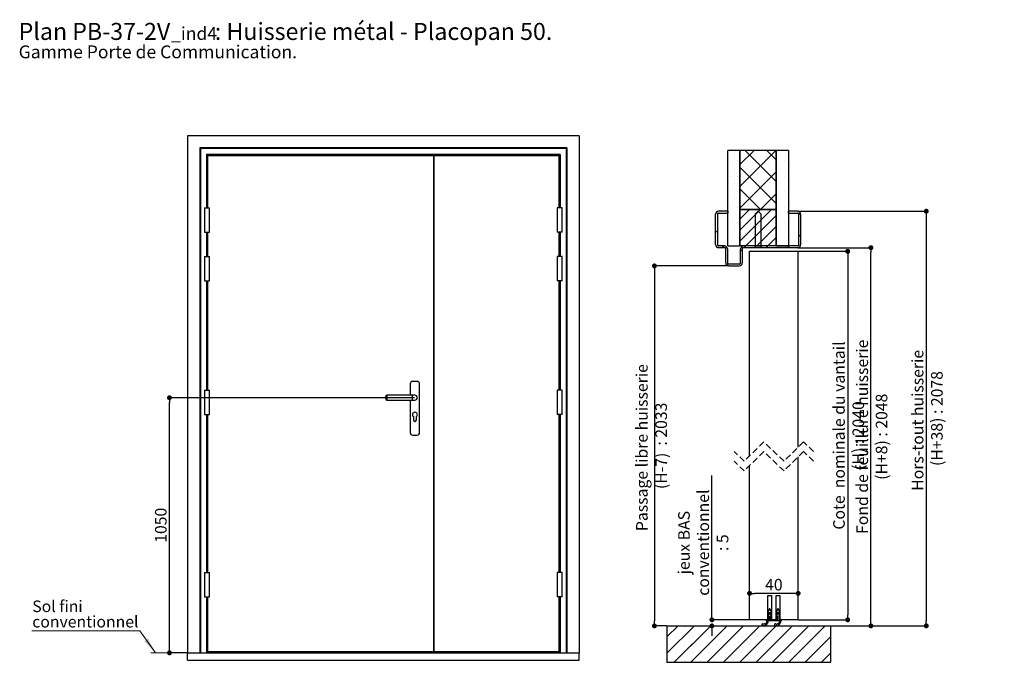
# Model space of a CAD drawing. Units: millimetres. Extents: x 168 to 370, y 52 to 364.
# Drawn here: x 168 to 370, y 232 to 364 of the extents above; entities that cross this region are included whole.
import ezdxf

# ---------------------------------------------------------------- set-up
doc = ezdxf.new("R2010")
doc.units = ezdxf.units.MM
doc.header["$PDSIZE"] = -1
doc.linetypes.add('HIDDEN', pattern=[1.905, 1.27, -0.635])
doc.layers.add('FORMAT', color=7, linetype='Continuous')
doc.styles.add('SLDTEXTSTYLE0', font='TXT', dxfattribs={"width": 0.75})
doc.dimstyles.new('SLDDIMSTYLE0', dxfattribs={"dimtxt": 2.38125, "dimasz": 1.016, "dimexe": 0, "dimexo": 0.0625, "dimgap": 0.595312, "dimtad": 1, "dimlfac": 20, "dimrnd": 1e-09, "dimzin": 12, "dimdsep": 46, "dimtxsty": 'SLDTEXTSTYLE0', "dimblk1": 'DOT', "dimblk2": 'DOT', "dimsah": 1, "dimcen": 0.09, "dimadec": 0, "dimazin": 3, "dimtfac": 1, "dimtofl": 0, "dimtmove": 0, "dimatfit": 3, "dimldrblk": 'DOT', "dimfxl": 1, "dimfrac": 2, "dimtolj": 1, "dimtzin": 12, "dimarcsym": 0})
doc.dimstyles.new('SLDDIMSTYLE2', dxfattribs={"dimtxt": 2.38125, "dimasz": 1.016, "dimexe": 0, "dimexo": 0.0625, "dimgap": 0.595312, "dimtad": 1, "dimlfac": 4, "dimrnd": 1e-09, "dimzin": 12, "dimdsep": 46, "dimtxsty": 'SLDTEXTSTYLE0', "dimblk1": 'DOT', "dimblk2": 'DOT', "dimsah": 1, "dimcen": 0.09, "dimadec": 0, "dimazin": 3, "dimtfac": 1, "dimtofl": 0, "dimtmove": 0, "dimatfit": 3, "dimldrblk": 'DOT', "dimfxl": 1, "dimfrac": 2, "dimtolj": 1, "dimtzin": 12, "dimarcsym": 0})

# ---------------------------------------------------------------- blocks, each defined once
blk = doc.blocks.new('SW_NOTE_7')
at = {"color": 0, "linetype": 'Continuous', "lineweight": 0, "attachment_point": 1, "style": 'SLDTEXTSTYLE0'}
for s, insert, char_height in [('Plan', (0, 4.51), 3.5), ('PB-37-2V', (11.02, 4.51), 3.5), (': Huisserie métal - Placopan 50.', (40.36, 4.51), 3.5), ('_ind4', (31.37, 3.66), 2.646), ('Gamme Porte de Communication.', (0, -0.12), 2.6458)]:
    blk.add_mtext(s, dxfattribs=dict(at, insert=insert, char_height=char_height))
blk = doc.blocks.new('_DOT')
at = {"color": 0, "linetype": 'ByBlock', "lineweight": -2}
blk.add_line((-0.5, 0), (-1, 0), dxfattribs=at)
at = {"color": 0, "linetype": 'ByBlock', "const_width": 0.5}
blk.add_lwpolyline([(-0.25, 0, 1), (0.25, 0, 1)], format="xyb", close=True, dxfattribs=at)
blk = doc.blocks.new('*D108')
at = {"layer": 'Defpoints', "color": 0}
for p in [(198.32, 286.3), (248.83, 286.3), (202.06, 233.8)]:
    blk.add_point(p, dxfattribs=at)
at = {"layer": 'FORMAT', "color": 0, "lineweight": -2}
for p, q in [((248.77, 286.3), (198.32, 286.3)), ((198.32, 234.82), (198.32, 285.29)), ((202, 233.8), (198.32, 233.8))]:
    blk.add_line(p, q, dxfattribs=at)
at = {"layer": 'FORMAT', "color": 0, "lineweight": -2, "xscale": 1.016, "yscale": 1.016, "zscale": 1.016}
for p, rotation in [((198.32, 286.3), 90.00000000000018), ((198.32, 233.8), 270.0000000000002)]:
    blk.add_blockref('_DOT', p, dxfattribs=dict(at, rotation=rotation))
at = {"layer": 'FORMAT', "color": 0, "insert": (195.35, 260.05), "char_height": 2.381, "attachment_point": 2, "rotation": 90, "style": 'SLDTEXTSTYLE0'}
blk.add_mtext('\\A1;1050', dxfattribs=at)
blk = doc.blocks.new('SW_NOTE_8')
at = {"color": 0, "linetype": 'Continuous', "lineweight": 0}
for p, q in [((-22.2, 0), (0, 0)), ((0, 0), (-22.2, 0)), ((-22.2, 0), (0, 0)), ((0, 0), (-22.2, 0)), ((-22.2, 0), (0, 0)), ((0, 0), (-22.2, 0))]:
    blk.add_line(p, q, dxfattribs=at)
at = {"color": 0, "linetype": 'Continuous', "lineweight": 0, "attachment_point": 1, "style": 'SLDTEXTSTYLE0'}
for s, insert, char_height in [('Sol fini', (-22.11, 6.25), 2.381), ('conventionnel', (-22.11, 3.08), 2.3813)]:
    blk.add_mtext(s, dxfattribs=dict(at, insert=insert, char_height=char_height))
blk = doc.blocks.new('*D122')
at = {"color": 0, "linetype": 'Continuous', "lineweight": -2}
for p, q in [((313.35, 313.42), (298.11, 313.42)), ((298.11, 312.41), (298.11, 240.37)), ((300.63, 239.35), (298.11, 239.35))]:
    blk.add_line(p, q, dxfattribs=at)
at = {"layer": 'Defpoints', "color": 0}
for p in [(313.41, 313.42), (298.11, 239.35), (300.69, 239.35)]:
    blk.add_point(p, dxfattribs=at)
at = {"color": 0, "lineweight": -2, "xscale": 1.016, "yscale": 1.016, "zscale": 1.016}
for p, rotation in [((298.11, 313.42), 90.00000000000024), ((298.11, 239.35), 270.0000000000002)]:
    blk.add_blockref('_DOT', p, dxfattribs=dict(at, rotation=rotation))
at = {"color": 0, "lineweight": 18, "insert": (294.34, 276.39), "char_height": 2.3813, "attachment_point": 2, "rotation": 90, "style": 'SLDTEXTSTYLE0'}
blk.add_mtext('\\A1;Passage libre huisserie  (H-7)  : 2033', dxfattribs=at)
blk = doc.blocks.new('*D123')
at = {"color": 0, "linetype": 'Continuous', "lineweight": -2}
for p, q in [((327.75, 316.42), (337.88, 316.42)), ((337.88, 315.41), (337.88, 241.62)), ((327.75, 240.6), (337.88, 240.6))]:
    blk.add_line(p, q, dxfattribs=at)
at = {"layer": 'Defpoints', "color": 0}
for p in [(327.69, 316.42), (327.69, 240.6), (337.88, 240.6)]:
    blk.add_point(p, dxfattribs=at)
at = {"color": 0, "lineweight": -2, "xscale": 1.016, "yscale": 1.016, "zscale": 1.016}
for p, rotation in [((337.88, 316.42), 90.00000000000021), ((337.88, 240.6), 270.0000000000002)]:
    blk.add_blockref('_DOT', p, dxfattribs=dict(at, rotation=rotation))
at = {"color": 0, "lineweight": 18, "insert": (334.9, 278.51), "char_height": 2.3813, "attachment_point": 2, "rotation": 90, "style": 'SLDTEXTSTYLE0'}
blk.add_mtext('\\A1;Cote  nominale du vantail (H) : 2040', dxfattribs=at)
blk = doc.blocks.new('*D124')
at = {"layer": 'Defpoints', "color": 0}
for p in [(327.57, 324.67), (334.44, 239.35), (354.05, 239.35)]:
    blk.add_point(p, dxfattribs=at)
at = {"layer": 'FORMAT', "color": 0, "lineweight": -2}
for p, q in [((327.63, 324.67), (354.05, 324.67)), ((354.05, 323.66), (354.05, 240.37)), ((334.5, 239.35), (354.05, 239.35))]:
    blk.add_line(p, q, dxfattribs=at)
at = {"layer": 'FORMAT', "color": 0, "lineweight": -2, "xscale": 1.016, "yscale": 1.016, "zscale": 1.016}
for p, rotation in [((354.05, 324.67), 90.00000000000018), ((354.05, 239.35), 270.0000000000002)]:
    blk.add_blockref('_DOT', p, dxfattribs=dict(at, rotation=rotation))
at = {"layer": 'FORMAT', "color": 0, "insert": (351.08, 282.01), "char_height": 2.3813, "attachment_point": 2, "rotation": 90, "style": 'SLDTEXTSTYLE0'}
blk.add_mtext('\\A1;Hors-tout huisserie  (H+38) : 2078', dxfattribs=at)
blk = doc.blocks.new('*D125')
at = {"layer": 'Defpoints', "color": 0}
for p in [(327.57, 317.17), (342.66, 317.17), (334.44, 239.35)]:
    blk.add_point(p, dxfattribs=at)
at = {"layer": 'FORMAT', "color": 0, "lineweight": -2}
for p, q in [((327.63, 317.17), (342.66, 317.17)), ((342.66, 240.37), (342.66, 316.16)), ((334.5, 239.35), (342.66, 239.35))]:
    blk.add_line(p, q, dxfattribs=at)
at = {"layer": 'FORMAT', "color": 0, "lineweight": -2, "xscale": 1.016, "yscale": 1.016, "zscale": 1.016}
for p, rotation in [((342.66, 317.17), 90.00000000000021), ((342.66, 239.35), 270.0000000000002)]:
    blk.add_blockref('_DOT', p, dxfattribs=dict(at, rotation=rotation))
at = {"layer": 'FORMAT', "color": 0, "insert": (339.69, 278.26), "char_height": 2.3813, "attachment_point": 2, "rotation": 90, "style": 'SLDTEXTSTYLE0'}
blk.add_mtext('\\A1;Fond de feuillure huisserie (H+8) : 2048', dxfattribs=at)
blk = doc.blocks.new('*D126')
at = {"layer": 'Defpoints', "color": 0}
for p in [(317.69, 246.04), (317.69, 240.6), (327.69, 240.6)]:
    blk.add_point(p, dxfattribs=at)
at = {"layer": 'FORMAT', "color": 0, "lineweight": -2}
for p, q in [((317.69, 240.66), (317.69, 246.04)), ((326.68, 246.04), (318.71, 246.04)), ((327.69, 240.66), (327.69, 246.04))]:
    blk.add_line(p, q, dxfattribs=at)
at = {"layer": 'FORMAT', "color": 0, "lineweight": -2, "xscale": 1.016, "yscale": 1.016, "zscale": 1.016, "rotation": 180}
blk.add_blockref('_DOT', (317.69, 246.04), dxfattribs=at)
at = {"layer": 'FORMAT', "color": 0, "lineweight": -2, "xscale": 1.016, "yscale": 1.016, "zscale": 1.016}
blk.add_blockref('_DOT', (327.69, 246.04), dxfattribs=at)
at = {"layer": 'FORMAT', "color": 0, "insert": (322.69, 249.02), "char_height": 2.381, "attachment_point": 2, "style": 'SLDTEXTSTYLE0'}
blk.add_mtext('\\A1;40', dxfattribs=at)
blk = doc.blocks.new('*D127')
at = {"color": 0, "linetype": 'Continuous', "lineweight": -2}
for p, q in [((309.94, 240.6), (309.94, 270.32)), ((309.94, 241.62), (309.94, 242.63)), ((300.75, 239.35), (309.94, 239.35)), ((317.63, 240.6), (309.94, 240.6)), ((309.94, 238.34), (309.94, 237.32))]:
    blk.add_line(p, q, dxfattribs=at)
at = {"layer": 'Defpoints', "color": 0}
for p in [(300.69, 239.35), (309.94, 239.35), (317.69, 240.6)]:
    blk.add_point(p, dxfattribs=at)
at = {"color": 0, "lineweight": -2, "xscale": 1.016, "yscale": 1.016, "zscale": 1.016}
for p, rotation in [((309.94, 240.6), 270), ((309.94, 239.35), 90)]:
    blk.add_blockref('_DOT', p, dxfattribs=dict(at, rotation=rotation))
at = {"color": 0, "lineweight": 18, "insert": (303, 256.47), "char_height": 2.3813, "attachment_point": 2, "rotation": 90, "style": 'SLDTEXTSTYLE0'}
blk.add_mtext('\\A1;jeux BAS\\Pconventionnel : 5', dxfattribs=at)
blk = doc.blocks.new('SW_HATCH_7')
at = {"color": 0, "linetype": 'Continuous', "lineweight": 18}
for p, q in [((0, 0), (0, 0)), ((1.19, -2.38), (4.09, 0.52)), ((1.19, -6.87), (8.58, 0.52)), ((8.66, -5.88), (2.26, 0.52)), ((8.66, -1.39), (6.75, 0.52)), ((9.53, 0), (9.53, 0)), ((11.11, 0), (11.11, 0)), ((-0.79, -1.59), (-0.79, -1.59)), ((0.79, -1.59), (0.79, -1.59)), ((8.73, -1.59), (8.73, -1.59)), ((10.32, -1.59), (10.32, -1.59)), ((0, -3.17), (0, -3.17)), ((8.66, -10.37), (1.19, -2.89)), ((1.19, -11.36), (8.66, -3.88)), ((9.53, -3.17), (9.53, -3.17)), ((11.11, -3.17), (11.11, -3.17)), ((-0.79, -4.76), (-0.79, -4.76)), ((0.79, -4.76), (0.79, -4.76)), ((8.73, -4.76), (8.73, -4.76)), ((10.32, -4.76), (10.32, -4.76)), ((-0.79, -7.94), (-0.79, -7.94)), ((0, -6.35), (0, -6.35)), ((0.79, -7.94), (0.79, -7.94)), ((5.4, -11.6), (1.19, -7.38)), ((8.73, -7.94), (8.73, -7.94)), ((9.53, -6.35), (9.53, -6.35)), ((10.32, -7.94), (10.32, -7.94)), ((11.11, -6.35), (11.11, -6.35)), ((0, -9.53), (0, -9.53)), ((5.44, -11.6), (8.66, -8.37)), ((9.53, -9.53), (9.53, -9.53)), ((11.11, -9.53), (11.11, -9.53)), ((-0.79, -11.11), (-0.79, -11.11)), ((0.79, -11.11), (0.79, -11.11)), ((1.18, -13.62), (3.19, -11.6)), ((1.18, -15.86), (5.44, -11.6)), ((1.18, -18.11), (7.68, -11.6)), ((4.36, -12.67), (4.99, -12.04)), ((8.73, -11.11), (8.73, -11.11)), ((10.32, -11.11), (10.32, -11.11)), ((0, -12.7), (0, -12.7)), ((2.43, -19.1), (8.66, -12.86)), ((9.53, -12.7), (9.53, -12.7)), ((11.11, -12.7), (11.11, -12.7)), ((13.3, -12.72), (13.64, -12.38)), ((-3.82, -16.37), (-3.45, -16)), ((-0.79, -14.29), (-0.79, -14.29)), ((0, -15.88), (0, -15.88)), ((0.79, -14.29), (0.79, -14.29)), ((4.36, -17.16), (5.49, -16.04)), ((4.67, -19.1), (8.66, -15.11)), ((8.73, -14.29), (8.73, -14.29)), ((9.53, -15.88), (9.53, -15.88)), ((10.32, -14.29), (10.32, -14.29)), ((11.11, -15.88), (11.11, -15.88)), ((-0.79, -17.46), (-0.79, -17.46)), ((0.79, -17.46), (0.79, -17.46)), ((6.92, -19.1), (8.66, -17.35)), ((8.73, -17.46), (8.73, -17.46)), ((10.32, -17.46), (10.32, -17.46)), ((13.3, -17.21), (13.68, -16.83)), ((-2.44, -19.47), (-2.06, -19.1)), ((0, -19.05), (0, -19.05)), ((1.3, -20.23), (1.67, -19.85)), ((2.05, -19.47), (2.43, -19.1)), ((6.54, -19.47), (6.92, -19.1)), ((9.53, -19.05), (9.53, -19.05)), ((11.03, -19.47), (11.41, -19.1)), ((11.11, -19.05), (11.11, -19.05)), ((-1.53, -23.06), (-1.27, -22.79)), ((8.93, -94.79), (9.18, -94.54)), ((9.22, -94.49), (9.38, -94.33)), ((6.46, -97.25), (6.49, -97.22)), ((7.42, -96.3), (7.67, -96.05)), ((-13.82, -99.58), (-11.55, -97.3)), ((-13.82, -102.94), (-8.18, -97.3)), ((-13.66, -97.73), (-13.66, -97.73)), ((-12.31, -104.8), (-4.81, -97.3)), ((-12.31, -104.8), (-5.83, -98.32)), ((-10.3, -97.73), (-10.3, -97.73)), ((-8.94, -104.8), (-1.44, -97.3)), ((-6.93, -97.73), (-6.93, -97.73)), ((-5.58, -104.8), (1.92, -97.3)), ((-3.56, -97.73), (-3.56, -97.73)), ((-3.32, -99.17), (-1.44, -97.3)), ((-2.21, -104.8), (5.29, -97.3)), ((-0.19, -97.73), (-0.19, -97.73)), ((1.16, -104.8), (8.66, -97.3)), ((3.18, -97.73), (3.18, -97.73)), ((4.53, -104.8), (12.03, -97.3)), ((6.54, -97.73), (6.54, -97.73)), ((7.9, -104.8), (15.4, -97.3)), ((9.91, -97.73), (9.91, -97.73)), ((11.26, -104.8), (18.76, -97.3)), ((13.28, -97.73), (13.28, -97.73)), ((16.65, -97.73), (16.65, -97.73)), ((-13.66, -101.1), (-13.66, -101.1)), ((-11.98, -99.41), (-11.98, -99.41)), ((-10.3, -101.1), (-10.3, -101.1)), ((-8.94, -104.8), (-4.49, -100.35)), ((-8.61, -99.41), (-8.61, -99.41)), ((-6.93, -101.1), (-6.93, -101.1)), ((-5.24, -99.41), (-5.24, -99.41)), ((-3.56, -101.1), (-3.56, -101.1)), ((-1.88, -99.41), (-1.88, -99.41)), ((-0.19, -101.1), (-0.19, -101.1)), ((1.49, -99.41), (1.49, -99.41)), ((3.18, -101.1), (3.18, -101.1)), ((4.86, -99.41), (4.86, -99.41)), ((6.54, -101.1), (6.54, -101.1)), ((8.23, -99.41), (8.23, -99.41)), ((9.91, -101.1), (9.91, -101.1)), ((11.59, -99.41), (11.59, -99.41)), ((13.28, -101.1), (13.28, -101.1)), ((14.63, -104.8), (19.93, -99.5)), ((14.96, -99.41), (14.96, -99.41)), ((16.65, -101.1), (16.65, -101.1)), ((18.33, -99.41), (18.33, -99.41)), ((-11.98, -102.78), (-11.98, -102.78)), ((-8.61, -102.78), (-8.61, -102.78)), ((-5.24, -102.78), (-5.24, -102.78)), ((-1.88, -102.78), (-1.88, -102.78)), ((1.49, -102.78), (1.49, -102.78)), ((4.86, -102.78), (4.86, -102.78)), ((8.23, -102.78), (8.23, -102.78)), ((11.59, -102.78), (11.59, -102.78)), ((14.96, -102.78), (14.96, -102.78)), ((18, -104.8), (19.93, -102.87)), ((18.33, -102.78), (18.33, -102.78)), ((-13.66, -104.47), (-13.66, -104.47)), ((-10.3, -104.47), (-10.3, -104.47)), ((-6.93, -104.47), (-6.93, -104.47)), ((-3.56, -104.47), (-3.56, -104.47)), ((-0.19, -104.47), (-0.19, -104.47)), ((3.18, -104.47), (3.18, -104.47)), ((6.54, -104.47), (6.54, -104.47)), ((9.91, -104.47), (9.91, -104.47)), ((13.28, -104.47), (13.28, -104.47)), ((16.65, -104.47), (16.65, -104.47))]:
    blk.add_line(p, q, dxfattribs=at)

msp = doc.modelspace()

# ---------------------------------------------------------------- linework, layer by layer
at = {"color": 7, "linetype": 'Continuous', "lineweight": 25}
for p, q in [((282.60869, 340.20481), (202.05869, 340.20481)), ((202.05869, 340.20481), (202.05869, 233.80482)), ((282.60869, 340.20481), (282.60869, 233.80482)), ((280.10869, 337.70482), (204.55869, 337.70482)), ((204.55869, 337.70482), (204.55869, 233.80482)), ((204.68369, 337.57981), (204.68369, 233.80482)), ((279.98369, 337.57981), (204.68369, 337.57981)), ((278.73369, 336.32982), (205.93369, 336.32982)), ((279.98369, 337.57981), (279.98369, 233.80482)), ((280.10869, 337.70482), (280.10869, 233.80482)), ((315.69203, 337.17271), (313.19203, 337.17271)), ((313.19203, 317.54771), (313.19203, 337.17271)), ((315.69203, 337.17271), (315.69203, 317.54771)), ((323.17953, 337.17271), (315.70453, 337.17271)), ((315.70453, 325.04773), (315.70453, 337.17271)), ((323.17953, 337.17271), (323.17953, 325.04773)), ((323.19203, 317.54771), (323.19203, 337.17271)), ((325.69203, 337.17271), (323.19203, 337.17271)), ((325.69203, 337.17271), (325.69203, 317.54771)), ((278.60869, 336.20482), (206.05869, 336.20482)), ((206.05869, 336.20482), (206.05869, 325.35482)), ((206.10869, 336.15482), (206.05869, 336.20482)), ((278.55869, 336.15482), (206.10869, 336.15482)), ((252.65869, 336.05482), (206.15869, 336.05482)), ((206.15869, 336.05482), (206.15869, 325.35482)), ((252.65869, 336.05482), (252.65869, 234.05482)), ((252.66744, 336.05482), (252.74239, 336.05482)), ((252.74239, 234.05482), (252.74239, 336.05482)), ((252.74239, 336.05482), (252.75272, 336.05482)), ((252.75272, 234.05482), (252.75272, 336.05482)), ((252.75272, 336.05482), (252.75869, 336.05482)), ((278.50869, 336.05482), (252.75869, 336.05482)), ((252.75869, 234.05482), (252.75869, 336.05482)), ((278.50869, 325.35482), (278.50869, 336.05482)), ((278.60869, 336.20482), (278.60869, 325.35482)), ((205.55869, 325.35482), (205.55869, 320.35482)), ((205.55869, 325.35482), (206.05869, 325.35482)), ((206.05869, 325.35482), (206.55869, 325.35482)), ((206.55869, 320.35482), (206.55869, 325.35482)), ((278.10869, 325.35482), (278.10869, 320.35482)), ((278.60869, 325.35482), (278.10869, 325.35482)), ((279.10869, 325.35482), (278.60869, 325.35482)), ((279.10869, 320.35482), (279.10869, 325.35482)), ((313.19203, 324.67273), (311.31703, 324.67273)), ((311.31703, 324.29772), (313.19203, 324.29772)), ((313.19203, 324.67273), (313.19203, 324.29772)), ((315.69203, 325.04773), (323.17953, 325.04773)), ((315.69203, 317.54771), (315.69203, 325.04773)), ((323.17953, 325.04773), (315.70453, 325.04773)), ((318.87953, 324.11021), (319.44203, 324.67273)), ((319.44203, 324.67273), (320.00453, 324.11021)), ((323.17953, 325.04773), (323.17953, 317.54771)), ((327.56703, 324.67273), (325.69203, 324.67273)), ((325.69203, 324.29772), (325.69203, 324.67273)), ((325.69203, 324.29772), (327.56703, 324.29772)), ((310.69203, 317.79772), (310.69203, 324.04771)), ((311.06703, 324.04771), (311.06703, 317.79772)), ((318.87953, 317.42272), (318.87953, 324.11021)), ((320.00453, 324.11021), (320.00453, 317.42272)), ((327.81703, 317.79772), (327.81703, 324.04771)), ((328.19203, 324.04771), (328.19203, 317.79772)), ((205.55869, 320.35482), (206.05869, 320.35482)), ((206.05869, 320.35482), (206.05869, 315.35482)), ((206.05869, 320.35482), (206.55869, 320.35482)), ((206.15869, 320.35482), (206.15869, 315.35482)), ((278.60869, 320.35482), (278.10869, 320.35482)), ((278.50869, 315.35482), (278.50869, 320.35482)), ((278.60869, 320.35482), (278.60869, 315.35482)), ((279.10869, 320.35482), (278.60869, 320.35482)), ((312.53443, 317.54771), (311.31703, 317.54771)), ((311.31703, 317.17272), (312.53443, 317.17272)), ((312.78443, 314.04772), (312.78443, 316.92272)), ((313.15943, 316.92272), (313.15943, 314.04772)), ((313.19203, 317.54771), (315.69203, 317.54771)), ((323.17953, 317.54771), (315.69203, 317.54771)), ((315.81703, 314.04772), (315.81703, 316.92272)), ((316.19203, 316.92272), (316.19203, 314.04772)), ((327.56703, 317.54771), (316.44203, 317.54771)), ((316.44203, 317.17272), (327.56703, 317.17272)), ((317.69203, 316.42271), (327.69203, 316.42271)), ((317.69203, 274.3089), (317.69203, 316.42271)), ((318.62953, 317.17272), (318.87953, 317.42272)), ((320.25453, 317.17272), (318.62953, 317.17272)), ((320.00453, 317.42272), (320.25453, 317.17272)), ((323.19203, 317.54771), (325.69203, 317.54771)), ((327.69203, 276.13391), (327.69203, 316.42271)), ((205.55869, 315.35482), (205.55869, 310.35482)), ((205.55869, 315.35482), (206.05869, 315.35482)), ((206.05869, 315.35482), (206.55869, 315.35482)), ((206.55869, 310.35482), (206.55869, 315.35482)), ((278.10869, 315.35482), (278.10869, 310.35482)), ((278.60869, 315.35482), (278.10869, 315.35482)), ((279.10869, 315.35482), (278.60869, 315.35482)), ((279.10869, 310.35482), (279.10869, 315.35482)), ((315.56703, 313.79771), (313.40943, 313.79771)), ((313.40943, 313.42272), (315.56703, 313.42272)), ((205.55869, 310.35482), (206.05869, 310.35482)), ((206.05869, 310.35482), (206.05869, 287.85482)), ((206.05869, 310.35482), (206.55869, 310.35482)), ((206.15869, 310.35482), (206.15869, 287.85482)), ((278.60869, 310.35482), (278.10869, 310.35482)), ((278.50869, 287.85482), (278.50869, 310.35482)), ((278.60869, 310.35482), (278.60869, 287.85482)), ((279.10869, 310.35482), (278.60869, 310.35482)), ((205.55869, 287.85482), (205.55869, 282.85482)), ((205.55869, 287.85482), (206.05869, 287.85482)), ((206.05869, 287.85482), (206.55869, 287.85482)), ((206.55869, 282.85482), (206.55869, 287.85482)), ((247.87119, 289.15482), (247.87119, 286.80482)), ((249.29619, 289.65482), (248.37119, 289.65482)), ((249.79619, 279.10482), (249.79619, 289.15482)), ((278.10869, 287.85482), (278.10869, 282.85482)), ((278.60869, 287.85482), (278.10869, 287.85482)), ((279.10869, 287.85482), (278.60869, 287.85482)), ((279.10869, 282.85482), (279.10869, 287.85482)), ((242.83369, 286.30482), (242.83369, 286.55482)), ((242.83369, 286.05482), (242.83369, 286.30482)), ((248.33369, 286.80482), (243.08369, 286.80482)), ((243.08369, 285.80482), (248.33369, 285.80482)), ((247.87119, 285.80482), (247.87119, 279.10482)), ((248.83369, 286.80482), (248.33369, 286.80482)), ((248.33369, 285.80482), (248.83369, 285.80482)), ((205.55869, 282.85482), (206.05869, 282.85482)), ((206.05869, 282.85482), (206.05869, 250.35482)), ((206.05869, 282.85482), (206.55869, 282.85482)), ((206.15869, 282.85482), (206.15869, 250.35482)), ((248.53369, 282.40482), (248.53369, 281.72982)), ((249.13369, 281.72982), (249.13369, 282.40482)), ((278.60869, 282.85482), (278.10869, 282.85482)), ((278.50869, 250.35482), (278.50869, 282.85482)), ((278.60869, 282.85482), (278.60869, 250.35482)), ((279.10869, 282.85482), (278.60869, 282.85482)), ((248.37119, 278.60482), (249.29619, 278.60482)), ((327.69203, 240.60161), (327.69203, 274.1339)), ((317.69203, 240.60161), (317.69203, 272.3089)), ((205.55869, 250.35482), (205.55869, 245.35482)), ((205.55869, 250.35482), (206.05869, 250.35482)), ((206.05869, 250.35482), (206.55869, 250.35482)), ((206.55869, 245.35482), (206.55869, 250.35482)), ((278.10869, 250.35482), (278.10869, 245.35482)), ((278.60869, 250.35482), (278.10869, 250.35482)), ((279.10869, 250.35482), (278.60869, 250.35482)), ((279.10869, 245.35482), (279.10869, 250.35482)), ((205.55869, 245.35482), (206.05869, 245.35482)), ((206.05869, 245.35482), (206.05869, 233.80482)), ((206.05869, 245.35482), (206.55869, 245.35482)), ((206.15869, 245.35482), (206.15869, 234.05482)), ((278.60869, 245.35482), (278.10869, 245.35482)), ((278.50869, 234.05482), (278.50869, 245.35482)), ((278.60869, 245.35482), (278.60869, 233.80482)), ((279.10869, 245.35482), (278.60869, 245.35482)), ((321.44203, 240.60161), (321.44203, 245.60161)), ((321.44203, 245.60161), (322.19203, 245.60161)), ((322.19203, 245.60161), (322.19203, 240.60161)), ((323.19203, 240.60161), (323.19203, 245.60161)), ((323.19203, 245.60161), (323.94203, 245.60161)), ((323.94203, 245.60161), (323.94203, 240.60161)), ((321.44203, 241.74763), (321.44203, 242.11861)), ((321.44203, 240.94762), (321.44203, 241.3186)), ((321.58436, 242.00718), (321.5414, 241.7397)), ((321.58436, 241.20717), (321.5414, 240.93969)), ((321.69203, 242.55161), (321.69203, 242.72661)), ((321.69203, 241.75162), (321.69203, 242.20161)), ((321.69203, 240.60161), (321.69203, 241.40163)), ((321.94203, 242.72661), (321.94203, 242.55161)), ((321.94203, 242.20161), (321.94203, 241.75162)), ((321.94203, 241.40163), (321.94203, 240.60161)), ((322.09266, 241.7397), (322.0497, 242.00718)), ((322.09266, 240.93969), (322.0497, 241.20717)), ((322.19203, 242.11861), (322.19203, 241.74763)), ((322.19203, 241.3186), (322.19203, 240.94762)), ((323.19203, 241.74763), (323.19203, 242.11861)), ((323.19203, 240.94762), (323.19203, 241.3186)), ((323.33436, 242.00718), (323.2914, 241.7397)), ((323.33436, 241.20717), (323.2914, 240.93969)), ((323.44203, 242.55161), (323.44203, 242.72661)), ((323.44203, 241.75162), (323.44203, 242.20161)), ((323.44203, 240.60161), (323.44203, 241.40163)), ((323.69203, 242.72661), (323.69203, 242.55161)), ((323.69203, 242.20161), (323.69203, 241.75162)), ((323.69203, 241.40163), (323.69203, 240.60161)), ((323.84266, 241.7397), (323.7997, 242.00718)), ((323.84266, 240.93969), (323.7997, 241.20717)), ((323.94203, 242.11861), (323.94203, 241.74763)), ((323.94203, 241.3186), (323.94203, 240.94762)), ((300.69203, 239.35161), (300.69203, 231.85162)), ((300.69203, 239.35161), (334.44203, 239.35161)), ((321.44203, 240.60161), (317.69203, 240.60161)), ((320.57485, 239.65163), (320.67844, 239.65163)), ((320.67844, 239.45163), (320.57485, 239.45163)), ((321.19203, 240.60161), (321.69203, 240.60161)), ((321.19203, 240.35163), (321.19203, 240.60161)), ((321.29203, 240.35163), (321.19203, 240.35163)), ((323.89203, 240.35163), (321.49203, 240.35163)), ((321.94203, 240.60161), (323.44203, 240.60161)), ((323.19203, 240.60161), (322.19203, 240.60161)), ((323.17485, 239.65163), (323.27844, 239.65163)), ((323.27844, 239.45163), (323.17485, 239.45163)), ((323.69203, 240.60161), (324.19203, 240.60161)), ((327.69203, 240.60161), (323.94203, 240.60161)), ((324.19203, 240.35163), (324.09203, 240.35163)), ((324.19203, 240.60161), (324.19203, 240.35163)), ((334.44203, 231.85162), (334.44203, 239.35161)), ((202.05869, 233.80482), (282.60869, 233.80482)), ((202.05869, 232.30482), (202.05869, 233.80482)), ((206.15869, 234.05482), (252.65869, 234.05482)), ((206.15869, 234.00482), (206.15869, 234.05482)), ((278.50869, 234.00482), (206.15869, 234.00482)), ((206.15869, 233.85354), (206.15869, 234.00482)), ((278.50869, 233.85354), (206.15869, 233.85354)), ((206.15869, 233.80482), (206.15869, 233.85354)), ((252.74239, 234.05482), (252.66744, 234.05482)), ((252.75272, 234.05482), (252.74239, 234.05482)), ((252.75869, 234.05482), (252.75272, 234.05482)), ((252.75869, 234.05482), (278.50869, 234.05482)), ((278.50869, 234.00482), (278.50869, 234.05482)), ((278.50869, 233.85354), (278.50869, 234.00482)), ((278.50869, 233.80482), (278.50869, 233.85354)), ((282.60869, 232.30482), (282.60869, 233.80482)), ((202.05869, 232.30482), (282.60869, 232.30482)), ((300.69203, 231.85162), (334.44203, 231.85162))]:
    msp.add_line(p, q, dxfattribs=at)
at = {"color": 8, "linetype": 'Continuous', "lineweight": 25}
for p, q in [((205.93369, 336.32982), (205.93369, 325.35482)), ((278.73369, 336.32982), (278.73369, 325.35482)), ((206.10869, 336.15482), (206.10869, 325.35482)), ((278.55869, 336.15482), (278.55869, 325.35482)), ((205.93369, 320.35482), (205.93369, 315.35482)), ((206.10869, 320.35482), (206.10869, 315.35482)), ((278.55869, 320.35482), (278.55869, 315.35482)), ((278.73369, 320.35482), (278.73369, 315.35482)), ((205.93369, 310.35482), (205.93369, 287.85482)), ((206.10869, 310.35482), (206.10869, 287.85482)), ((278.55869, 310.35482), (278.55869, 287.85482)), ((278.73369, 310.35482), (278.73369, 287.85482)), ((243.08369, 286.80482), (243.08369, 286.30482)), ((243.08369, 286.30482), (243.08369, 285.80482)), ((248.33369, 285.80482), (248.33369, 286.80482)), ((205.93369, 282.85482), (205.93369, 250.35482)), ((206.10869, 282.85482), (206.10869, 250.35482)), ((278.55869, 282.85482), (278.55869, 250.35482)), ((278.73369, 282.85482), (278.73369, 250.35482)), ((205.93369, 245.35482), (205.93369, 233.80482)), ((206.10869, 245.35482), (206.10869, 233.80482)), ((278.55869, 245.35482), (278.55869, 233.80482)), ((278.73369, 245.35482), (278.73369, 233.80482))]:
    msp.add_line(p, q, dxfattribs=at)
at = {"color": 7, "linetype": 'HIDDEN', "lineweight": 18}
for p, q in [((320.60453, 277.2214), (316.60453, 273.2214)), ((324.77953, 273.2214), (320.60453, 277.2214)), ((328.77953, 277.2214), (324.77953, 273.2214)), ((330.86703, 275.2214), (328.77953, 277.2214)), ((316.60453, 273.2214), (314.51703, 275.2214)), ((320.60453, 275.2214), (316.60453, 271.2214)), ((324.77953, 271.2214), (320.60453, 275.2214)), ((328.77953, 275.2214), (324.77953, 271.2214)), ((330.86703, 273.2214), (328.77953, 275.2214)), ((316.60453, 271.2214), (314.51703, 273.2214))]:
    msp.add_line(p, q, dxfattribs=at)
at = {"color": 7, "linetype": 'Continuous', "lineweight": 0}
msp.add_line((192.20354, 238.31763), (195.43042, 233.80482), dxfattribs=at)
at = {"color": 7, "linetype": 'Continuous', "lineweight": 18}
msp.add_line((202.05869, 233.80482), (194.48893, 233.80482), dxfattribs=at)
at = {"color": 7, "linetype": 'Continuous', "lineweight": 25, "flags": 128}
for points in [[(204.55869, 337.70482), (204.56109, 337.70242), (204.56821, 337.6953), (204.57976, 337.68375), (204.5953, 337.66821), (204.61424, 337.64927), (204.63585, 337.62765), (204.65931, 337.6042), (204.68369, 337.57981)], [(205.93369, 336.32982), (205.95808, 336.30543), (205.98153, 336.28198), (206.00314, 336.26037), (206.02208, 336.24143), (206.03762, 336.22588), (206.04918, 336.21433), (206.05629, 336.20723), (206.05869, 336.20482)], [(278.60869, 336.20482), (278.61109, 336.20723), (278.61821, 336.21433), (278.62976, 336.22588), (278.6453, 336.24143), (278.66425, 336.26037), (278.68585, 336.28198), (278.70931, 336.30543), (278.73369, 336.32982)], [(279.98369, 337.57981), (280.00808, 337.6042), (280.03153, 337.62765), (280.05314, 337.64927), (280.07208, 337.66821), (280.08763, 337.68375), (280.09918, 337.6953), (280.10629, 337.70242), (280.10869, 337.70482)], [(278.55869, 336.15482), (278.56845, 336.16457), (278.57782, 336.17396), (278.58647, 336.1826), (278.59405, 336.19018), (278.60027, 336.19639), (278.60489, 336.20102), (278.60773, 336.20385), (278.60869, 336.20482)]]:
    msp.add_lwpolyline(points, dxfattribs=at)
at = {"color": 7, "linetype": 'Continuous', "lineweight": 25}
for centre, radius, start, end in [((311.31706, 324.0477), 0.62503, 90.0027329, 179.9986331), ((311.31703, 324.04772), 0.25, 90.0005166, 180.0022581), ((327.567, 324.0477), 0.62503, 0.0014398, 89.9972369), ((327.56703, 324.04772), 0.25, 359.9977419, 89.9995902), ((311.31703, 317.79772), 0.625, 180.000401, 269.999599), ((311.31703, 317.79771), 0.25, 179.9977419, 269.9994834), ((312.53445, 316.92273), 0.62498, 359.999435, 90.0020164), ((312.53443, 316.92272), 0.25, 0.0011569, 89.9996969), ((316.44201, 316.92273), 0.62498, 89.9981294, 180.0004192), ((316.44203, 316.92272), 0.25, 90.0004098, 179.9988431), ((327.56702, 317.79772), 0.625, 270.0004312, 359.9995262), ((327.56703, 317.79771), 0.25, 270.0004098, 0.0022581), ((313.40941, 314.0477), 0.62498, 179.998069, 270.001931), ((313.40943, 314.04771), 0.25, 179.9977419, 269.9994834), ((315.56703, 314.04771), 0.25, 270.0001522, 0.0026225), ((315.56705, 314.0477), 0.62498, 269.9980992, 0.0018581), ((248.37119, 289.15482), 0.5, 90, 180), ((249.29619, 289.15482), 0.5, 0, 90), ((243.08369, 286.55482), 0.25, 90, 180), ((243.08369, 286.05482), 0.25, 180, 270), ((248.83369, 286.30482), 0.5, 0, 90), ((248.83369, 286.30482), 0.5, 270, 90), ((248.83369, 286.30482), 0.5, 270, 0), ((248.83369, 282.80482), 0.5, 306.8698976, 233.1301024), ((248.83369, 281.72982), 0.3, 180, 0), ((248.37119, 279.10482), 0.5, 180, 270), ((249.29619, 279.10482), 0.5, 270, 0), ((321.94194, 242.11864), 0.49991, 119.9943131, 180.0039874), ((321.94204, 241.31861), 0.50001, 120.000686, 180.0010295), ((321.49203, 241.74761), 0.05, 179.9778887, 350.8994334), ((321.90749, 241.95527), 0.32727, 131.1738721, 170.872952), ((321.90767, 241.15519), 0.32746, 131.1870965, 170.8671707), ((321.81703, 242.72663), 0.125, 359.9904759, 180.0095241), ((321.69211, 242.11864), 0.49991, 359.9960557, 60.0056438), ((321.72657, 241.95527), 0.32727, 9.1269461, 48.8262298), ((321.69202, 241.3186), 0.50001, 359.9990136, 59.9992709), ((321.72639, 241.15519), 0.32746, 9.1327274, 48.8130054), ((322.14203, 241.74761), 0.05, 189.1005666, 0.0221113), ((323.69194, 242.11864), 0.49991, 119.9943495, 180.0039625), ((323.69204, 241.3186), 0.50001, 120.0007225, 180.0010046), ((323.24203, 241.74761), 0.05, 179.9778887, 350.8994334), ((323.65749, 241.95527), 0.32727, 131.1738318, 170.8730186), ((323.65767, 241.15519), 0.32746, 131.1870562, 170.8672373), ((323.56703, 242.72663), 0.125, 359.9904959, 180.0095041), ((323.44211, 242.11864), 0.49991, 359.9960367, 60.0056542), ((323.47657, 241.95527), 0.32727, 9.1269521, 48.826191), ((323.44202, 241.3186), 0.50001, 359.9989945, 59.9992813), ((323.47639, 241.15519), 0.32746, 9.1327333, 48.8129666), ((323.89203, 241.74761), 0.05, 189.1005709, 0.0221059), ((320.40165, 239.55163), 0.2, 30.0004147, 329.9995853), ((320.85165, 239.55163), 0.2, 68.3998728, 149.9983864), ((320.85166, 239.55161), 0.2, 209.9929098, 12.5951767), ((320.63743, 240.32605), 0.65509, 296.0644125, 2.2375554), ((320.85024, 240.22014), 0.65512, 287.4633727, 11.5786025), ((321.49203, 240.94763), 0.05, 180.0147534, 350.8625687), ((322.14203, 240.94763), 0.05, 189.1374313, 359.9852466), ((323.00165, 239.55163), 0.2, 30.0004191, 329.9995809), ((323.24203, 240.94763), 0.05, 180.0147534, 350.8625687), ((323.45165, 239.55163), 0.2, 68.3998986, 149.9983522), ((323.45166, 239.55161), 0.2, 209.9929304, 12.5951408), ((323.23744, 240.32605), 0.65509, 296.0643826, 2.2375908), ((323.45024, 240.22014), 0.65512, 287.463388, 11.5785905), ((323.89203, 240.94763), 0.05, 189.1374357, 359.9852412)]:
    msp.add_arc(centre, radius, start, end, dxfattribs=at)
at = {"color": 7, "linetype": 'Continuous', "lineweight": 0}
msp.add_solid([(195.43042, 233.80482), (193.92304, 236.78628), (193.09659, 236.19532)], dxfattribs=at)

# ---------------------------------------------------------------- block references
for name, p in [('SW_NOTE_7', (167.29339, 358.90646)), ('SW_NOTE_8', (192.20354, 238.31763))]:
    msp.add_blockref(name, p, dxfattribs=at)
at = {"color": 7, "linetype": 'Continuous', "lineweight": 18}
msp.add_blockref('SW_HATCH_7', (314.51703, 336.64772), dxfattribs=at)

# ---------------------------------------------------------------- dimensions: what is measured, and where the dimension line sits
for base, p1, p2, text, picture, middle in [((337.87798, 240.60162), (327.69203, 316.42272), (327.69203, 240.60162), 'Cote  nominale du vantail (H) : 2040', '*D123', (337.87798, 278.51217)), ((298.11378, 239.35162), (313.40943, 313.42272), (300.69203, 239.35162), 'Passage libre huisserie  (H-7)  : 2033', '*D122', (298.11378, 276.38717)), ((309.94157, 239.35162), (317.69203, 240.60162), (300.69203, 239.35162), 'jeux BAS\\Pconventionnel : 5', '*D127', (309.94157, 256.47463))]:
    dim = msp.add_linear_dim(base=base, p1=p1, p2=p2, angle=90, text=text, dimstyle='SLDDIMSTYLE2', dxfattribs=at)
    dim.commit()
    dim.dimension.update_dxf_attribs({"geometry": picture, "text_midpoint": middle, "dimtype": 160})
at = {"layer": 'FORMAT'}
for base, p1, p2, text, picture, middle in [((354.05387, 239.35162), (327.56703, 324.67272), (334.44203, 239.35162), 'Hors-tout huisserie  (H+38) : 2078', '*D124', (354.05387, 282.01217)), ((342.66377, 317.17272), (334.44203, 239.35162), (327.56703, 317.17272), 'Fond de feuillure huisserie (H+8) : 2048', '*D125', (342.66377, 278.26217))]:
    dim = msp.add_linear_dim(base=base, p1=p1, p2=p2, angle=90, text=text, dimstyle='SLDDIMSTYLE2', dxfattribs=at)
    dim.commit()
    dim.dimension.update_dxf_attribs({"geometry": picture, "text_midpoint": middle, "dimtype": 160})
dim = msp.add_linear_dim(base=(198.32368, 286.30482), p1=(202.05869, 233.80482), p2=(248.83369, 286.30482), angle=90, dimstyle='SLDDIMSTYLE0', dxfattribs=at)
dim.commit()
dim.dimension.update_dxf_attribs({"geometry": '*D108', "text_midpoint": (198.32368, 260.05482), "dimtype": 160})
dim = msp.add_linear_dim(base=(317.69203, 246.04112), p1=(327.69203, 240.60162), p2=(317.69203, 240.60162), dimstyle='SLDDIMSTYLE2', dxfattribs=at)
dim.commit()
dim.dimension.update_dxf_attribs({"geometry": '*D126', "text_midpoint": (322.69203, 246.04112), "dimtype": 160})

doc.saveas('drawing.dxf')
